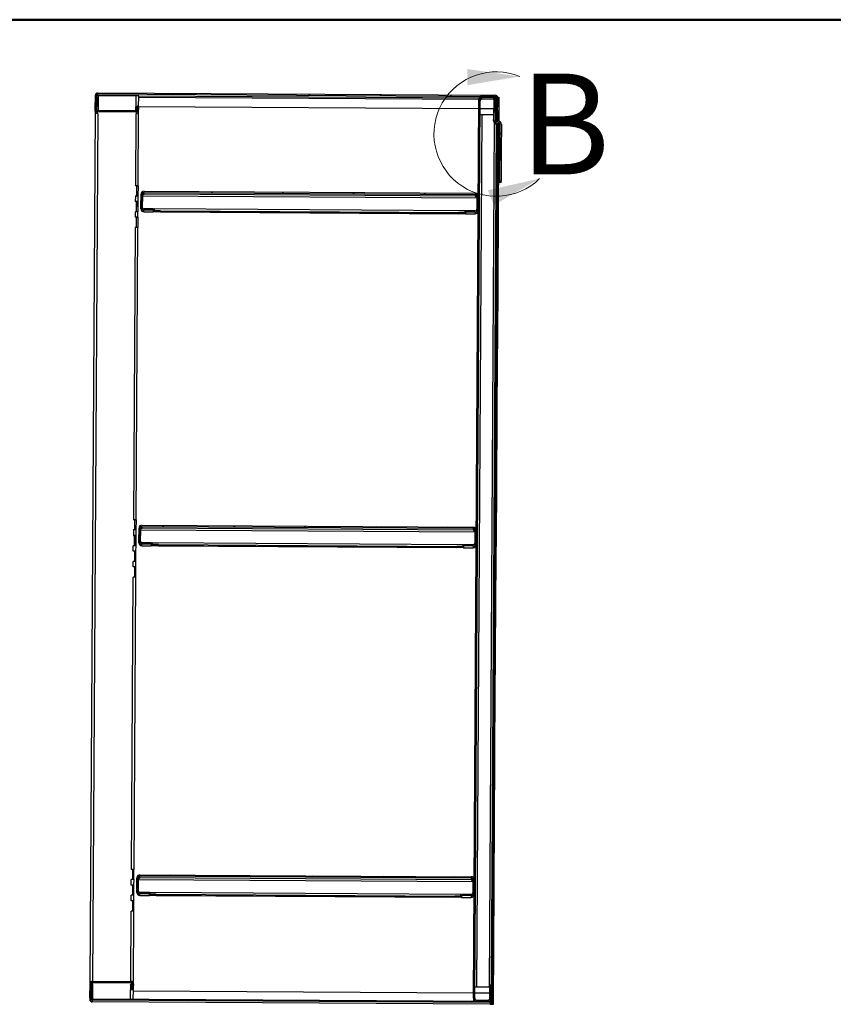
# Model space of a CAD drawing. Units: inches. Extents: x 0.5 to 10.5, y 0.5 to 8.
# Drawn here: x 6.2 to 8.2, y 5.6 to 8 of the extents above; entities that cross this region are included whole.
import ezdxf

# ---------------------------------------------------------------- set-up
doc = ezdxf.new("R2010")
doc.units = ezdxf.units.IN
doc.header["$MEASUREMENT"] = 0
doc.styles.add('SLDTEXTSTYLE0', font='TXT', dxfattribs={"width": 0.75})

msp = doc.modelspace()

# ---------------------------------------------------------------- hatches: boundary and pattern name
at = {"linetype": 'Continuous', "lineweight": 18}
h = msp.add_hatch(dxfattribs=at)
h.set_pattern_fill('ANSI31', style=0)
edge = h.paths.add_edge_path(flags=0)
edge.add_line((6.40441, 7.81574), (7.3907, 7.80987))
edge.add_ellipse((7.39068, 7.80724), major_axis=(0.00002, 0.00263), ratio=0.9999823, start_angle=270, end_angle=360, ccw=False)
edge.add_line((7.39331, 7.80723), (7.39317, 7.78423))
edge.add_line((7.39317, 7.78423), (7.39599, 7.78421))
edge.add_line((7.39599, 7.78421), (7.39612, 7.80721))
edge.add_ellipse((7.39068, 7.80724), major_axis=(0.00003, 0.00544), ratio=0.9999823, start_angle=270, end_angle=360)
edge.add_line((7.39072, 7.81268), (6.40442, 7.81855))
edge.add_ellipse((6.40439, 7.81311), major_axis=(0.00003, 0.00544), ratio=0.9999823, start_angle=0, end_angle=90)
edge.add_line((6.39895, 7.81315), (6.39874, 7.77715))
edge.add_ellipse((6.40418, 7.77711), major_axis=(0.00003, 0.00544), ratio=0.9999823, start_angle=90, end_angle=180)
edge.add_line((6.40414, 7.77168), (6.50058, 7.7711))
edge.add_ellipse((6.50061, 7.77654), major_axis=(0.00003, 0.00544), ratio=0.9999823, start_angle=180, end_angle=275)
edge.add_line((6.50603, 7.77698), (6.50532, 7.7857))
edge.add_line((6.50532, 7.7857), (6.50252, 7.78547))
edge.add_line((6.50252, 7.78547), (6.50323, 7.77675))
edge.add_ellipse((6.50061, 7.77654), major_axis=(0.00002, 0.00263), ratio=0.9999823, start_angle=180, end_angle=275, ccw=False)
edge.add_line((6.5006, 7.77391), (6.40416, 7.77449))
edge.add_ellipse((6.40418, 7.77711), major_axis=(0.00002, 0.00263), ratio=0.9999823, start_angle=90, end_angle=180, ccw=False)
edge.add_line((6.40155, 7.77713), (6.40176, 7.81313))
edge.add_ellipse((6.40439, 7.81311), major_axis=(0.00002, 0.00263), ratio=0.9999823, start_angle=0, end_angle=90, ccw=False)
h = msp.add_hatch(dxfattribs=at)
h.set_pattern_fill('ANSI31', style=0)
edge = h.paths.add_edge_path(flags=0)
edge.add_line((7.39028, 7.8025), (7.39009, 7.76956))
edge.add_line((7.39009, 7.76956), (7.39309, 7.76954))
edge.add_line((7.39309, 7.76954), (7.39328, 7.80248))
edge.add_ellipse((7.38591, 7.80252), major_axis=(0.00004, 0.00737), ratio=0.9999823, start_angle=270, end_angle=360)
edge.add_line((7.38595, 7.8099), (7.35695, 7.81007))
edge.add_ellipse((7.35691, 7.80269), major_axis=(0.00004, 0.00738), ratio=0.9999823, start_angle=360, end_angle=450)
edge.add_line((7.34953, 7.80274), (7.33626, 5.57311))
edge.add_ellipse((7.34364, 5.57307), major_axis=(0.00004, 0.00738), ratio=0.9999823, start_angle=90, end_angle=180)
edge.add_line((7.34359, 5.56569), (7.37259, 5.56552))
edge.add_ellipse((7.37264, 5.5729), major_axis=(0.00004, 0.00737), ratio=0.9999823, start_angle=180, end_angle=270)
edge.add_line((7.38001, 5.57285), (7.38021, 5.60579))
edge.add_line((7.38021, 5.60579), (7.37721, 5.60581))
edge.add_line((7.37721, 5.60581), (7.37701, 5.57287))
edge.add_ellipse((7.37264, 5.5729), major_axis=(0.00003, 0.00437), ratio=0.9999823, start_angle=180, end_angle=270, ccw=False)
edge.add_line((7.37261, 5.56852), (7.34361, 5.56869))
edge.add_ellipse((7.34364, 5.57307), major_axis=(0.00003, 0.00438), ratio=0.9999823, start_angle=90, end_angle=180, ccw=False)
edge.add_line((7.33926, 5.5731), (7.35253, 7.80272))
edge.add_ellipse((7.35691, 7.80269), major_axis=(0.00003, 0.00438), ratio=0.9999823, start_angle=0, end_angle=90, ccw=False)
edge.add_line((7.35693, 7.80707), (7.38593, 7.8069))
edge.add_ellipse((7.38591, 7.80252), major_axis=(0.00003, 0.00437), ratio=0.9999823, start_angle=270, end_angle=360, ccw=False)
h = msp.add_hatch(dxfattribs=at)
h.set_pattern_fill('ANSI31', style=0)
edge = h.paths.add_edge_path(flags=0)
edge.add_line((7.40168, 7.71774), (7.4054, 7.71772))
edge.add_line((7.4054, 7.71772), (7.40553, 7.7399))
edge.add_ellipse((7.39744, 7.73995), major_axis=(-0.00005, -0.00809), ratio=0.9999823, start_angle=90, end_angle=180)
edge.add_line((7.39749, 7.74804), (7.39433, 7.74806))
edge.add_ellipse((7.39436, 7.75244), major_axis=(0.00003, 0.00437), ratio=0.9999823, start_angle=90, end_angle=180, ccw=False)
edge.add_line((7.38998, 7.75246), (7.39031, 7.80687))
edge.add_line((7.39031, 7.80687), (7.38659, 7.80689))
edge.add_line((7.38659, 7.80689), (7.38627, 7.75249))
edge.add_ellipse((7.39436, 7.75244), major_axis=(0.00005, 0.00809), ratio=0.9999823, start_angle=90, end_angle=180)
edge.add_line((7.39431, 7.74434), (7.39747, 7.74433))
edge.add_ellipse((7.39744, 7.73995), major_axis=(-0.00003, -0.00438), ratio=0.9999823, start_angle=90, end_angle=180, ccw=False)
edge.add_line((7.40182, 7.73992), (7.40168, 7.71774))
h = msp.add_hatch(dxfattribs=at)
h.set_pattern_fill('ANSI31', style=0)
h.paths.add_polyline_path([(7.40158, 7.70017), (7.40098, 7.59958), (7.4047, 7.59956), (7.4053, 7.70015)], flags=0)
h = msp.add_hatch(dxfattribs=at)
h.set_pattern_fill('ANSI31', style=0)
edge = h.paths.add_edge_path(flags=0)
edge.add_line((6.54319, 7.52765), (6.54321, 7.53065))
edge.add_line((6.54321, 7.53065), (6.51934, 7.53079))
edge.add_ellipse((6.51936, 7.53517), major_axis=(-0.00003, -0.00438), ratio=0.9999823, start_angle=270, end_angle=360, ccw=False)
edge.add_line((6.51499, 7.5352), (6.51518, 7.56732))
edge.add_ellipse((6.51955, 7.56729), major_axis=(0.00003, 0.00438), ratio=0.9999823, start_angle=0, end_angle=90, ccw=False)
edge.add_line((6.51958, 7.57167), (7.34075, 7.56678))
edge.add_ellipse((7.34073, 7.56241), major_axis=(-0.00003, -0.00438), ratio=0.9999823, start_angle=90, end_angle=180, ccw=False)
edge.add_line((7.3451, 7.56238), (7.34491, 7.53026))
edge.add_ellipse((7.34054, 7.53028), major_axis=(0.00003, 0.00438), ratio=0.9999823, start_angle=180, end_angle=270, ccw=False)
edge.add_line((7.34051, 7.52591), (7.31663, 7.52605))
edge.add_line((7.31663, 7.52605), (7.31662, 7.52305))
edge.add_line((7.31662, 7.52305), (7.34049, 7.52291))
edge.add_ellipse((7.34054, 7.53028), major_axis=(0.00004, 0.00738), ratio=0.9999823, start_angle=180, end_angle=270)
edge.add_line((7.34791, 7.53024), (7.3481, 7.56236))
edge.add_ellipse((7.34073, 7.56241), major_axis=(-0.00004, -0.00737), ratio=0.9999823, start_angle=90, end_angle=180)
edge.add_line((7.34077, 7.56978), (6.5196, 7.57467))
edge.add_ellipse((6.51955, 7.56729), major_axis=(0.00004, 0.00738), ratio=0.9999823, start_angle=0, end_angle=90)
edge.add_line((6.51218, 7.56734), (6.51199, 7.53521))
edge.add_ellipse((6.51936, 7.53517), major_axis=(-0.00004, -0.00738), ratio=0.9999823, start_angle=270, end_angle=360)
edge.add_line((6.51932, 7.52779), (6.54319, 7.52765))
h = msp.add_hatch(dxfattribs=at)
h.set_pattern_fill('ANSI31', style=0)
edge = h.paths.add_edge_path(flags=0)
edge.add_line((6.53827, 6.69953), (6.53828, 6.70253))
edge.add_line((6.53828, 6.70253), (6.51441, 6.70267))
edge.add_ellipse((6.51443, 6.70704), major_axis=(-0.00003, -0.00438), ratio=0.9999823, start_angle=270, end_angle=360, ccw=False)
edge.add_line((6.51006, 6.70707), (6.51025, 6.7392))
edge.add_ellipse((6.51463, 6.73917), major_axis=(0.00003, 0.00438), ratio=0.9999823, start_angle=0, end_angle=90, ccw=False)
edge.add_line((6.51465, 6.74354), (7.33582, 6.73866))
edge.add_ellipse((7.3358, 6.73428), major_axis=(-0.00003, -0.00438), ratio=0.9999823, start_angle=90, end_angle=180, ccw=False)
edge.add_line((7.34017, 6.73426), (7.33998, 6.70213))
edge.add_ellipse((7.33561, 6.70216), major_axis=(0.00003, 0.00438), ratio=0.9999823, start_angle=180, end_angle=270, ccw=False)
edge.add_line((7.33558, 6.69778), (7.31171, 6.69792))
edge.add_line((7.31171, 6.69792), (7.31169, 6.69492))
edge.add_line((7.31169, 6.69492), (7.33556, 6.69478))
edge.add_ellipse((7.33561, 6.70216), major_axis=(0.00004, 0.00738), ratio=0.9999823, start_angle=180, end_angle=270)
edge.add_line((7.34298, 6.70211), (7.34317, 6.73424))
edge.add_ellipse((7.3358, 6.73428), major_axis=(-0.00004, -0.00737), ratio=0.9999823, start_angle=90, end_angle=180)
edge.add_line((7.33584, 6.74166), (6.51467, 6.74654))
edge.add_ellipse((6.51463, 6.73917), major_axis=(0.00004, 0.00738), ratio=0.9999823, start_angle=0, end_angle=90)
edge.add_line((6.50725, 6.73921), (6.50706, 6.70709))
edge.add_ellipse((6.51443, 6.70704), major_axis=(-0.00004, -0.00738), ratio=0.9999823, start_angle=270, end_angle=360)
edge.add_line((6.51439, 6.69967), (6.53827, 6.69953))
h = msp.add_hatch(dxfattribs=at)
h.set_pattern_fill('ANSI31', style=0)
edge = h.paths.add_edge_path(flags=0)
edge.add_line((6.5331, 5.8324), (6.53312, 5.8354))
edge.add_line((6.53312, 5.8354), (6.50925, 5.83554))
edge.add_ellipse((6.50927, 5.83992), major_axis=(-0.00003, -0.00438), ratio=0.9999823, start_angle=270, end_angle=360, ccw=False)
edge.add_line((6.5049, 5.83995), (6.50509, 5.87207))
edge.add_ellipse((6.50947, 5.87204), major_axis=(0.00003, 0.00438), ratio=0.9999823, start_angle=0, end_angle=90, ccw=False)
edge.add_line((6.50949, 5.87642), (7.33066, 5.87153))
edge.add_ellipse((7.33064, 5.86716), major_axis=(-0.00003, -0.00438), ratio=0.9999823, start_angle=90, end_angle=180, ccw=False)
edge.add_line((7.33501, 5.86713), (7.33482, 5.83501))
edge.add_ellipse((7.33045, 5.83503), major_axis=(0.00003, 0.00438), ratio=0.9999823, start_angle=180, end_angle=270, ccw=False)
edge.add_line((7.33042, 5.83066), (7.30655, 5.8308))
edge.add_line((7.30655, 5.8308), (7.30653, 5.8278))
edge.add_line((7.30653, 5.8278), (7.3304, 5.82766))
edge.add_ellipse((7.33045, 5.83503), major_axis=(0.00004, 0.00738), ratio=0.9999823, start_angle=180, end_angle=270)
edge.add_line((7.33782, 5.83499), (7.33801, 5.86711))
edge.add_ellipse((7.33064, 5.86716), major_axis=(-0.00004, -0.00737), ratio=0.9999823, start_angle=90, end_angle=180)
edge.add_line((7.33068, 5.87453), (6.50951, 5.87942))
edge.add_ellipse((6.50947, 5.87204), major_axis=(0.00004, 0.00738), ratio=0.9999823, start_angle=0, end_angle=90)
edge.add_line((6.50209, 5.87209), (6.5019, 5.83996))
edge.add_ellipse((6.50927, 5.83992), major_axis=(-0.00004, -0.00738), ratio=0.9999823, start_angle=270, end_angle=360)
edge.add_line((6.50923, 5.83254), (6.5331, 5.8324))
h = msp.add_hatch(dxfattribs=at)
h.set_pattern_fill('ANSI31', style=0)
edge = h.paths.add_edge_path(flags=0)
edge.add_line((7.38012, 5.5911), (7.37998, 5.5681))
edge.add_ellipse((7.37736, 5.56812), major_axis=(-0.00002, -0.00263), ratio=0.9999823, start_angle=0, end_angle=90, ccw=False)
edge.add_line((7.37734, 5.56549), (6.39105, 5.57136))
edge.add_ellipse((6.39106, 5.57399), major_axis=(-0.00002, -0.00263), ratio=0.9999823, start_angle=-90, end_angle=0, ccw=False)
edge.add_line((6.38844, 5.574), (6.38865, 5.61))
edge.add_ellipse((6.39128, 5.60999), major_axis=(-0.00002, -0.00263), ratio=0.9999823, start_angle=180, end_angle=270, ccw=False)
edge.add_line((6.39129, 5.61261), (6.48773, 5.61204))
edge.add_ellipse((6.48772, 5.60941), major_axis=(-0.00002, -0.00263), ratio=0.9999823, start_angle=85, end_angle=180, ccw=False)
edge.add_line((6.49033, 5.60917), (6.48952, 5.60046))
edge.add_line((6.48952, 5.60046), (6.49232, 5.6002))
edge.add_line((6.49232, 5.6002), (6.49313, 5.60891))
edge.add_ellipse((6.48772, 5.60941), major_axis=(-0.00003, -0.00544), ratio=0.9999823, start_angle=85, end_angle=180)
edge.add_line((6.48775, 5.61485), (6.39131, 5.61543))
edge.add_ellipse((6.39128, 5.60999), major_axis=(-0.00003, -0.00544), ratio=0.9999823, start_angle=180, end_angle=270)
edge.add_line((6.38584, 5.61002), (6.38563, 5.57402))
edge.add_ellipse((6.39106, 5.57399), major_axis=(-0.00003, -0.00544), ratio=0.9999823, start_angle=270, end_angle=360)
edge.add_line((6.39103, 5.56855), (7.37733, 5.56268))
edge.add_ellipse((7.37736, 5.56812), major_axis=(-0.00003, -0.00544), ratio=0.9999823, start_angle=360, end_angle=450)
edge.add_line((7.3828, 5.56809), (7.38293, 5.59109))
edge.add_line((7.38293, 5.59109), (7.38012, 5.5911))

# ---------------------------------------------------------------- linework, layer by layer
at = {"color": 7, "linetype": 'Continuous', "lineweight": 50}
msp.add_line((0.5, 8), (10.5, 8), dxfattribs=at)
at = {"color": 7, "linetype": 'Continuous', "lineweight": 25}
for p, q in [((6.40438, 7.8115), (6.40441, 7.81574)), ((6.40441, 7.81574), (7.3907, 7.80987)), ((6.40442, 7.81855), (7.39072, 7.81268)), ((6.39874, 7.77715), (6.39895, 7.81315)), ((6.40155, 7.77713), (6.40176, 7.81313)), ((6.40172, 7.80586), (6.40219, 7.80586)), ((6.40219, 7.80586), (6.40201, 7.77564)), ((6.40435, 7.80586), (6.40423, 7.78563)), ((6.40438, 7.8115), (6.40438, 7.8115)), ((6.40585, 7.80587), (6.40566, 7.77448)), ((6.40588, 7.81149), (6.40585, 7.80587)), ((6.49957, 7.81094), (6.40588, 7.81149)), ((6.49957, 7.81094), (6.49941, 7.78375)), ((6.50616, 7.78367), (6.50632, 7.81086)), ((6.50631, 7.80802), (7.34954, 7.80301)), ((7.35015, 7.80564), (6.50632, 7.81067)), ((7.33626, 5.57311), (7.34953, 7.80274)), ((7.33926, 5.5731), (7.35253, 7.80272)), ((7.35691, 7.80273), (7.35693, 7.80707)), ((7.38591, 7.80256), (7.35691, 7.80273)), ((7.38593, 7.8069), (7.35693, 7.80707)), ((7.38595, 7.8099), (7.35695, 7.81007)), ((7.38593, 7.8069), (7.38591, 7.80256)), ((7.38656, 7.80251), (7.38591, 7.80256)), ((7.38659, 7.80689), (7.38627, 7.75249)), ((7.38659, 7.80689), (7.39031, 7.80687)), ((7.39031, 7.80687), (7.38998, 7.75246)), ((7.39009, 7.76956), (7.39028, 7.8025)), ((7.39069, 7.80814), (7.3907, 7.80987)), ((7.39309, 7.76954), (7.39328, 7.80248)), ((7.39331, 7.80723), (7.39317, 7.78423)), ((7.39612, 7.80721), (7.39599, 7.78421)), ((7.39602, 7.80829), (7.39894, 7.80828)), ((7.39611, 7.80548), (7.39911, 7.80546)), ((7.39894, 7.80828), (7.39892, 7.80546)), ((7.39911, 7.80546), (7.39893, 7.77424)), ((6.38604, 5.61143), (6.39889, 7.77149)), ((6.39281, 5.61542), (6.40562, 7.76743)), ((6.39871, 7.77291), (6.39874, 7.77715)), ((6.40412, 7.76744), (6.40414, 7.77168)), ((6.40432, 7.76744), (6.40412, 7.76744)), ((6.50058, 7.7711), (6.40414, 7.77168)), ((6.5006, 7.77391), (6.40416, 7.77449)), ((6.40423, 7.78563), (6.40573, 7.78562)), ((6.40423, 7.78562), (6.40423, 7.78563)), ((6.49931, 7.76687), (6.49825, 7.58813)), ((6.49935, 7.77392), (6.49941, 7.78375)), ((6.50056, 7.76687), (6.50058, 7.7711)), ((6.50246, 7.77467), (6.5025, 7.78117)), ((6.50249, 7.78117), (6.50252, 7.78547)), ((6.50297, 7.77538), (6.50249, 7.78117)), ((6.50532, 7.7857), (6.50252, 7.78547)), ((6.50252, 7.78547), (6.50323, 7.77675)), ((6.5028, 7.77509), (6.50282, 7.77724)), ((6.50323, 7.77629), (6.50323, 7.77675)), ((6.505, 7.58805), (6.50609, 7.77117)), ((6.50532, 7.7857), (6.50603, 7.77698)), ((6.50549, 7.78365), (6.50584, 7.78365)), ((6.50584, 7.78365), (6.50582, 7.77963)), ((6.50584, 7.78365), (6.50614, 7.78367)), ((6.50603, 7.77227), (6.50605, 7.77651)), ((6.50617, 7.78503), (7.3494, 7.78001)), ((7.35668, 7.76522), (7.34381, 5.60167)), ((7.3524, 7.77999), (7.38643, 7.77979)), ((7.35668, 7.76522), (7.38634, 7.76504)), ((7.39287, 7.76521), (7.39006, 7.76522)), ((7.39009, 7.76956), (7.39309, 7.76954)), ((7.39212, 7.76502), (7.39212, 7.76521)), ((7.39287, 7.76522), (7.39277, 7.74836)), ((7.39587, 7.76521), (7.39287, 7.76522)), ((7.39306, 7.76522), (7.39309, 7.76954)), ((7.39593, 7.77425), (7.39311, 7.77426)), ((7.39312, 7.77586), (7.39594, 7.77584)), ((7.39593, 7.77565), (7.39312, 7.77567)), ((7.39595, 7.77844), (7.39314, 7.77846)), ((7.39599, 7.78421), (7.39317, 7.78423)), ((7.39317, 7.78412), (7.39598, 7.7841)), ((7.39587, 7.76521), (7.39577, 7.74805)), ((7.39593, 7.77426), (7.39587, 7.76521)), ((7.39593, 7.77565), (7.39594, 7.77584)), ((7.39593, 7.77426), (7.39593, 7.77565)), ((7.39893, 7.77424), (7.39593, 7.77426)), ((7.39594, 7.77584), (7.39595, 7.77844)), ((7.39595, 7.77844), (7.39598, 7.7841)), ((7.39598, 7.7841), (7.39599, 7.78421)), ((7.39893, 7.77424), (7.39877, 7.74794)), ((7.37562, 5.60148), (7.38837, 7.74395)), ((7.39273, 7.74148), (7.38002, 5.60579)), ((7.39573, 7.74131), (7.383, 5.60166)), ((7.38625, 7.74946), (7.38627, 7.75249)), ((7.39431, 7.74434), (7.39429, 7.74132)), ((7.39745, 7.7413), (7.39429, 7.74132)), ((7.39431, 7.74434), (7.39747, 7.74433)), ((7.39433, 7.74806), (7.39749, 7.74804)), ((7.39747, 7.74433), (7.39745, 7.7413)), ((7.39873, 7.7411), (7.39848, 7.69893)), ((7.40168, 7.71732), (7.40158, 7.70017)), ((7.40182, 7.73992), (7.40168, 7.71774)), ((7.4054, 7.71772), (7.40168, 7.71774)), ((7.40168, 7.71774), (7.40168, 7.71732)), ((7.4054, 7.7173), (7.40168, 7.71732)), ((7.4054, 7.7173), (7.4053, 7.70015)), ((7.40553, 7.7399), (7.4054, 7.71772)), ((7.4054, 7.71772), (7.4054, 7.7173)), ((7.39544, 7.69329), (7.39844, 7.69327)), ((7.39848, 7.69893), (7.39548, 7.69895)), ((7.39844, 7.69327), (7.39833, 7.67327)), ((7.39848, 7.69893), (7.39844, 7.69327)), ((7.40158, 7.70017), (7.40098, 7.59958)), ((7.40158, 7.70017), (7.4053, 7.70015)), ((7.4053, 7.70015), (7.4047, 7.59956)), ((7.39529, 7.6677), (7.39829, 7.66768)), ((7.39533, 7.67329), (7.39833, 7.67327)), ((7.39829, 7.66768), (7.3955, 7.19895)), ((7.39833, 7.67327), (7.39829, 7.66768)), ((7.40096, 7.59656), (7.40098, 7.59958)), ((7.40468, 7.59654), (7.40096, 7.59656)), ((7.40098, 7.59958), (7.4047, 7.59956)), ((7.40468, 7.59654), (7.4047, 7.59956)), ((6.49806, 7.58813), (6.49825, 7.58813)), ((6.49806, 7.58813), (6.49806, 7.58813)), ((6.5015, 7.58811), (6.49806, 7.58813)), ((6.50135, 7.56274), (6.5015, 7.58811)), ((6.50155, 7.56273), (6.5017, 7.58805)), ((6.5017, 7.58805), (6.50198, 7.58807)), ((6.5017, 7.58805), (6.50469, 7.58803)), ((6.50198, 7.58807), (6.50198, 7.58807)), ((6.50469, 7.58803), (6.50454, 7.56269)), ((6.50497, 7.58805), (6.50469, 7.58803)), ((6.51955, 7.56725), (6.51958, 7.57167)), ((6.51958, 7.57167), (7.34075, 7.56678)), ((6.5196, 7.57467), (7.34077, 7.56978)), ((6.49783, 7.54907), (6.49802, 7.54907)), ((6.49783, 7.54906), (6.49783, 7.54907)), ((6.50127, 7.54904), (6.49783, 7.54906)), ((6.50135, 7.56274), (6.49791, 7.56276)), ((6.49791, 7.56276), (6.49791, 7.56276)), ((6.4981, 7.56276), (6.49791, 7.56276)), ((6.4981, 7.56276), (6.49802, 7.54907)), ((6.50112, 7.52368), (6.50127, 7.54904)), ((6.50132, 7.52367), (6.50147, 7.54899)), ((6.50135, 7.56273), (6.50135, 7.56274)), ((6.50147, 7.54899), (6.50175, 7.54901)), ((6.50147, 7.54899), (6.50446, 7.54897)), ((6.50175, 7.54901), (6.50175, 7.54901)), ((6.50446, 7.54897), (6.50431, 7.52363)), ((6.50474, 7.54899), (6.50446, 7.54897)), ((6.50477, 7.54899), (6.50485, 7.56268)), ((6.51199, 7.53521), (6.51218, 7.56734)), ((6.51499, 7.5352), (6.51518, 7.56732)), ((6.51546, 7.56288), (6.51529, 7.53357)), ((6.51546, 7.56288), (7.34476, 7.55794)), ((7.34073, 7.56237), (6.51955, 7.56725)), ((7.34075, 7.56678), (7.34073, 7.56237)), ((7.34476, 7.55794), (7.34459, 7.52863)), ((7.3451, 7.56238), (7.34491, 7.53026)), ((7.3481, 7.56236), (7.34791, 7.53024)), ((6.50112, 7.52368), (6.49768, 7.5237)), ((6.49768, 7.5237), (6.49768, 7.5237)), ((6.49787, 7.5237), (6.49768, 7.5237)), ((6.49787, 7.5237), (6.49778, 7.51001)), ((6.50112, 7.52367), (6.50112, 7.52368)), ((6.50453, 7.50993), (6.50461, 7.52362)), ((6.51196, 7.53075), (6.51199, 7.53521)), ((6.51929, 7.52334), (6.51932, 7.52779)), ((6.51929, 7.52334), (6.52754, 7.52329)), ((6.54319, 7.52765), (6.51932, 7.52779)), ((6.54321, 7.53065), (6.51934, 7.53079)), ((6.54317, 7.52329), (6.54319, 7.52765)), ((6.54321, 7.53065), (6.54319, 7.52765)), ((6.54444, 7.52652), (6.54319, 7.52652)), ((6.54444, 7.5265), (6.54319, 7.52651)), ((6.54442, 7.52328), (6.54444, 7.52628)), ((6.54442, 7.52323), (6.54442, 7.52328)), ((7.31534, 7.51864), (6.54442, 7.52323)), ((6.54446, 7.53058), (6.54444, 7.52628)), ((7.31538, 7.52599), (6.54446, 7.53058)), ((6.56006, 7.52628), (6.56004, 7.52328)), ((6.56004, 7.52328), (7.29972, 7.51888)), ((6.56006, 7.52628), (7.29973, 7.52188)), ((7.29972, 7.51888), (7.29973, 7.52188)), ((7.31536, 7.52169), (7.31534, 7.51869)), ((7.31536, 7.52169), (7.31538, 7.52599)), ((7.31661, 7.52192), (7.31536, 7.52193)), ((7.31661, 7.5219), (7.31536, 7.52191)), ((7.31662, 7.52305), (7.31659, 7.51868)), ((7.31662, 7.52305), (7.31663, 7.52605)), ((7.34049, 7.52291), (7.31662, 7.52305)), ((7.34051, 7.52591), (7.31663, 7.52605)), ((7.34049, 7.52291), (7.34047, 7.51845)), ((6.4976, 7.51001), (6.49778, 7.51001)), ((6.4976, 7.51), (6.4976, 7.51001)), ((6.50103, 7.50998), (6.4976, 7.51)), ((6.50088, 7.48462), (6.50103, 7.50998)), ((6.50108, 7.48461), (6.50124, 7.50993)), ((6.50124, 7.50993), (6.50152, 7.50994)), ((6.50124, 7.50993), (6.50422, 7.50991)), ((6.50152, 7.50995), (6.50152, 7.50994)), ((6.50422, 7.50991), (6.50407, 7.48457)), ((6.50451, 7.50993), (6.50422, 7.50991)), ((7.31534, 7.51869), (7.31534, 7.51864)), ((7.33222, 7.5185), (7.34047, 7.51845)), ((6.49763, 7.48463), (6.49332, 6.76004)), ((6.50088, 7.48462), (6.49745, 7.48464)), ((6.49745, 7.48464), (6.49745, 7.48464)), ((6.49763, 7.48463), (6.49745, 7.48464)), ((6.50007, 6.75996), (6.50438, 7.48455)), ((6.50088, 7.48461), (6.50088, 7.48462)), ((7.39247, 7.19331), (7.39547, 7.19329)), ((7.3955, 7.19895), (7.3925, 7.19897)), ((7.39547, 7.19329), (7.39535, 7.17329)), ((7.3955, 7.19895), (7.39547, 7.19329)), ((7.39232, 7.16772), (7.39532, 7.1677)), ((7.39235, 7.17331), (7.39535, 7.17329)), ((7.39532, 7.1677), (7.39253, 6.69897)), ((7.39535, 7.17329), (7.39532, 7.1677)), ((6.49313, 6.76004), (6.49332, 6.76004)), ((6.49313, 6.76003), (6.49313, 6.76004)), ((6.49657, 6.76001), (6.49313, 6.76003)), ((6.49642, 6.73465), (6.49657, 6.76001)), ((6.49662, 6.73464), (6.49677, 6.75995)), ((6.49677, 6.75995), (6.49706, 6.75997)), ((6.49677, 6.75995), (6.49976, 6.75993)), ((6.49706, 6.75998), (6.49706, 6.75997)), ((6.49976, 6.75993), (6.49961, 6.73459)), ((6.49976, 6.75993), (6.50004, 6.75995)), ((6.51463, 6.73916), (6.51465, 6.74354)), ((6.51465, 6.74354), (7.33582, 6.73866)), ((6.51467, 6.74654), (7.33584, 6.74166)), ((6.4929, 6.72098), (6.49309, 6.72097)), ((6.4929, 6.72097), (6.4929, 6.72098)), ((6.49634, 6.72095), (6.4929, 6.72097)), ((6.49642, 6.73465), (6.49298, 6.73467)), ((6.49298, 6.73466), (6.49298, 6.73467)), ((6.49317, 6.73466), (6.49298, 6.73466)), ((6.49317, 6.73466), (6.49309, 6.72097)), ((6.49619, 6.69559), (6.49634, 6.72095)), ((6.49639, 6.69557), (6.49654, 6.72089)), ((6.49642, 6.73464), (6.49642, 6.73465)), ((6.49654, 6.72089), (6.49682, 6.72091)), ((6.49654, 6.72089), (6.49953, 6.72087)), ((6.49682, 6.72091), (6.49682, 6.72091)), ((6.49953, 6.72087), (6.49938, 6.69553)), ((6.49981, 6.72089), (6.49953, 6.72087)), ((6.49984, 6.72089), (6.49992, 6.73458)), ((6.50706, 6.70709), (6.50725, 6.73921)), ((6.51006, 6.70707), (6.51025, 6.7392)), ((6.51054, 6.73478), (6.51036, 6.70544)), ((6.51054, 6.73478), (7.33983, 6.72984)), ((7.3358, 6.73427), (6.51463, 6.73916)), ((7.33582, 6.73866), (7.3358, 6.73427)), ((7.33983, 6.72984), (7.33966, 6.70051)), ((7.34017, 6.73426), (7.33998, 6.70213)), ((7.34317, 6.73424), (7.34298, 6.70211)), ((6.49619, 6.69559), (6.49275, 6.69561)), ((6.49275, 6.6956), (6.49275, 6.69561)), ((6.49294, 6.6956), (6.49275, 6.6956)), ((6.49286, 6.68198), (6.49294, 6.6956)), ((6.49619, 6.69558), (6.49619, 6.69559)), ((6.49961, 6.6819), (6.49969, 6.69552)), ((6.50703, 6.70266), (6.50706, 6.70709)), ((6.51436, 6.69524), (6.51439, 6.69967)), ((6.51436, 6.69524), (6.52261, 6.69519)), ((6.53827, 6.69953), (6.51439, 6.69967)), ((6.53828, 6.70253), (6.51441, 6.70267)), ((6.53824, 6.69519), (6.53827, 6.69953)), ((6.53951, 6.69842), (6.53826, 6.69843)), ((6.53951, 6.6984), (6.53826, 6.69841)), ((6.53828, 6.70253), (6.53827, 6.69953)), ((6.53949, 6.69518), (6.53951, 6.69818)), ((6.53949, 6.69513), (6.53949, 6.69518)), ((7.31041, 6.69055), (6.53949, 6.69513)), ((6.53953, 6.70248), (6.53951, 6.69818)), ((7.31046, 6.69789), (6.53953, 6.70248)), ((6.55513, 6.69818), (6.55511, 6.69518)), ((6.55511, 6.69518), (7.29479, 6.69078)), ((6.55513, 6.69818), (7.29481, 6.69378)), ((7.29479, 6.69078), (7.29481, 6.69378)), ((7.31043, 6.6936), (7.31041, 6.6906)), ((7.31041, 6.6906), (7.31041, 6.69055)), ((7.31043, 6.6936), (7.31046, 6.69789)), ((7.31168, 6.69383), (7.31043, 6.69383)), ((7.31168, 6.69381), (7.31043, 6.69381)), ((7.31169, 6.69492), (7.31166, 6.69059)), ((7.31169, 6.69492), (7.31171, 6.69792)), ((7.33556, 6.69478), (7.31169, 6.69492)), ((7.33558, 6.69778), (7.31171, 6.69792)), ((7.33556, 6.69478), (7.33554, 6.69035)), ((7.38949, 6.69333), (7.39249, 6.69331)), ((7.39253, 6.69897), (7.38953, 6.69898)), ((7.39237, 6.67331), (7.39249, 6.69331)), ((7.39253, 6.69897), (7.39249, 6.69331)), ((6.49286, 6.68198), (6.49267, 6.68198)), ((6.49267, 6.68198), (6.49267, 6.68197)), ((6.49611, 6.68195), (6.49267, 6.68197)), ((6.49611, 6.68195), (6.49595, 6.65659)), ((6.49631, 6.68189), (6.49616, 6.65658)), ((6.49659, 6.68191), (6.49631, 6.68189)), ((6.49631, 6.68189), (6.4993, 6.68187)), ((6.49659, 6.68191), (6.49659, 6.68192)), ((6.49915, 6.65654), (6.4993, 6.68187)), ((6.4993, 6.68187), (6.49958, 6.68189)), ((7.32729, 6.6904), (7.33554, 6.69035)), ((7.39234, 6.66772), (7.38934, 6.66774)), ((7.38937, 6.67333), (7.39237, 6.67331)), ((7.38955, 6.19898), (7.39234, 6.66772)), ((7.39234, 6.66772), (7.39237, 6.67331)), ((6.49262, 6.64291), (6.49244, 6.64292)), ((6.49244, 6.64292), (6.49244, 6.64291)), ((6.49587, 6.64289), (6.49244, 6.64291)), ((6.49595, 6.65659), (6.49252, 6.65661)), ((6.49252, 6.65661), (6.49252, 6.6566)), ((6.49252, 6.6566), (6.4927, 6.6566)), ((6.49262, 6.64291), (6.4927, 6.6566)), ((6.49587, 6.64289), (6.49572, 6.61753)), ((6.49608, 6.64283), (6.49592, 6.61751)), ((6.49595, 6.65659), (6.49595, 6.65658)), ((6.49636, 6.64285), (6.49608, 6.64283)), ((6.49608, 6.64283), (6.49906, 6.64281)), ((6.49636, 6.64285), (6.49636, 6.64285)), ((6.49891, 6.61747), (6.49906, 6.64281)), ((6.49906, 6.64281), (6.49935, 6.64283)), ((6.49937, 6.64283), (6.49945, 6.65652)), ((6.48816, 5.89294), (6.49247, 6.61754)), ((6.49572, 6.61753), (6.49229, 6.61755)), ((6.49229, 6.61755), (6.49229, 6.61754)), ((6.49229, 6.61754), (6.49247, 6.61754)), ((6.49491, 5.89286), (6.49922, 6.61746)), ((6.49572, 6.61753), (6.49572, 6.61752)), ((7.38652, 6.19334), (7.38952, 6.19333)), ((7.38655, 6.199), (7.38955, 6.19898)), ((7.3894, 6.17333), (7.38952, 6.19333)), ((7.38952, 6.19333), (7.38955, 6.19898)), ((7.38937, 6.16774), (7.38637, 6.16775)), ((7.3864, 6.17334), (7.3894, 6.17333)), ((7.38658, 5.699), (7.38937, 6.16774)), ((7.38937, 6.16774), (7.3894, 6.17333)), ((6.48816, 5.89294), (6.48797, 5.89294)), ((6.48797, 5.89294), (6.48797, 5.89294)), ((6.49141, 5.89292), (6.48797, 5.89294)), ((6.49141, 5.89292), (6.49126, 5.86755)), ((6.49161, 5.89286), (6.49146, 5.86754)), ((6.4919, 5.89288), (6.49161, 5.89286)), ((6.49161, 5.89286), (6.4946, 5.89284)), ((6.4919, 5.89288), (6.4919, 5.89288)), ((6.49445, 5.8675), (6.4946, 5.89284)), ((6.4946, 5.89284), (6.49488, 5.89286)), ((6.49126, 5.86755), (6.48782, 5.86757)), ((6.48782, 5.86757), (6.48782, 5.86757)), ((6.48782, 5.86757), (6.48801, 5.86757)), ((6.48793, 5.85388), (6.48801, 5.86757)), ((6.49126, 5.86755), (6.49126, 5.86754)), ((6.49468, 5.8538), (6.49476, 5.86749)), ((6.5019, 5.83996), (6.50209, 5.87209)), ((6.5049, 5.83995), (6.50509, 5.87207)), ((6.50538, 5.86769), (6.5052, 5.83832)), ((6.50538, 5.86769), (7.33467, 5.86275)), ((6.50947, 5.87206), (6.50949, 5.87642)), ((7.33064, 5.86718), (6.50947, 5.87206)), ((6.50949, 5.87642), (7.33066, 5.87153)), ((6.50951, 5.87942), (7.33068, 5.87453)), ((7.33066, 5.87153), (7.33064, 5.86718)), ((7.33467, 5.86275), (7.3345, 5.83338)), ((7.33501, 5.86713), (7.33482, 5.83501)), ((7.33801, 5.86711), (7.33782, 5.83499)), ((6.48793, 5.85388), (6.48774, 5.85388)), ((6.48774, 5.85388), (6.48774, 5.85387)), ((6.49118, 5.85385), (6.48774, 5.85387)), ((6.49118, 5.85385), (6.49103, 5.82849)), ((6.49138, 5.8538), (6.49123, 5.82848)), ((6.49166, 5.85382), (6.49138, 5.8538)), ((6.49138, 5.8538), (6.49437, 5.85378)), ((6.49166, 5.85382), (6.49166, 5.85382)), ((6.49422, 5.82844), (6.49437, 5.85378)), ((6.49437, 5.85378), (6.49465, 5.8538)), ((6.50187, 5.83556), (6.5019, 5.83996)), ((6.4877, 5.81482), (6.48751, 5.81482)), ((6.48751, 5.81482), (6.48751, 5.81481)), ((6.49095, 5.81479), (6.48751, 5.81481)), ((6.49103, 5.82849), (6.48759, 5.82851)), ((6.48759, 5.82851), (6.48759, 5.82851)), ((6.48759, 5.82851), (6.48778, 5.82851)), ((6.4877, 5.81482), (6.48778, 5.82851)), ((6.49095, 5.81479), (6.49079, 5.78943)), ((6.49115, 5.81474), (6.491, 5.78942)), ((6.49103, 5.82849), (6.49103, 5.82848)), ((6.49143, 5.81475), (6.49115, 5.81474)), ((6.49115, 5.81474), (6.49414, 5.81472)), ((6.49143, 5.81475), (6.49143, 5.81476)), ((6.49399, 5.78938), (6.49414, 5.81472)), ((6.49414, 5.81472), (6.49442, 5.81474)), ((6.49445, 5.81474), (6.49453, 5.82843)), ((6.5092, 5.82815), (6.50923, 5.83254)), ((6.5092, 5.82815), (6.51745, 5.8281)), ((6.5331, 5.8324), (6.50923, 5.83254)), ((6.53312, 5.8354), (6.50925, 5.83554)), ((6.53308, 5.8281), (6.5331, 5.8324)), ((6.53312, 5.8354), (6.5331, 5.8324)), ((6.53435, 5.83133), (6.5331, 5.83133)), ((6.53435, 5.83131), (6.5331, 5.83132)), ((6.53433, 5.82809), (6.53435, 5.83109)), ((6.53433, 5.82804), (6.53433, 5.82809)), ((7.30525, 5.82345), (6.53433, 5.82804)), ((6.53437, 5.83539), (6.53435, 5.83109)), ((7.3053, 5.8308), (6.53437, 5.83539)), ((6.54997, 5.83109), (6.54995, 5.82809)), ((6.54995, 5.82809), (7.28963, 5.82369)), ((6.54997, 5.83109), (7.28965, 5.82669)), ((7.28963, 5.82369), (7.28965, 5.82669)), ((7.30527, 5.8265), (7.30525, 5.8235)), ((7.30525, 5.8235), (7.30525, 5.82345)), ((7.30527, 5.8265), (7.3053, 5.8308)), ((7.30652, 5.82673), (7.30527, 5.82674)), ((7.30652, 5.82671), (7.30527, 5.82672)), ((7.30653, 5.8278), (7.3065, 5.82349)), ((7.30653, 5.8278), (7.30655, 5.8308)), ((7.3304, 5.82766), (7.30653, 5.8278)), ((7.33042, 5.83066), (7.30655, 5.8308)), ((7.32213, 5.82331), (7.33038, 5.82326)), ((7.3304, 5.82766), (7.33038, 5.82326)), ((6.48651, 5.61486), (6.48754, 5.78944)), ((6.49079, 5.78943), (6.48736, 5.78945)), ((6.48736, 5.78945), (6.48736, 5.78945)), ((6.48736, 5.78945), (6.48754, 5.78944)), ((6.49079, 5.78943), (6.49079, 5.78942)), ((6.4932, 5.60625), (6.49429, 5.78936)), ((7.38354, 5.69336), (7.38654, 5.69334)), ((7.38358, 5.69902), (7.38658, 5.699)), ((7.38642, 5.67334), (7.38654, 5.69334)), ((7.38654, 5.69334), (7.38658, 5.699)), ((7.38639, 5.66775), (7.38339, 5.66777)), ((7.38342, 5.67336), (7.38642, 5.67334)), ((7.38594, 5.59244), (7.38639, 5.66775)), ((7.38639, 5.66775), (7.38642, 5.67334)), ((6.38563, 5.57402), (6.38584, 5.61002)), ((6.38844, 5.574), (6.38865, 5.61)), ((6.38909, 5.60531), (6.38863, 5.60531)), ((6.3889, 5.57284), (6.38909, 5.60531)), ((6.39106, 5.57283), (6.39118, 5.59258)), ((6.39118, 5.59258), (6.39268, 5.59258)), ((6.39129, 5.61261), (6.39127, 5.60845)), ((6.39148, 5.60845), (6.39127, 5.60845)), ((6.39129, 5.61261), (6.48773, 5.61204)), ((6.39131, 5.61543), (6.48775, 5.61485)), ((6.39256, 5.57282), (6.39275, 5.60532)), ((6.39275, 5.60532), (6.39277, 5.60845)), ((6.48624, 5.5708), (6.48638, 5.59383)), ((6.48645, 5.60633), (6.48638, 5.59383)), ((6.48645, 5.60633), (6.48646, 5.60789)), ((6.48773, 5.61204), (6.48771, 5.60788)), ((6.48948, 5.5938), (6.48949, 5.59624)), ((6.48952, 5.60046), (6.48949, 5.59624)), ((6.48949, 5.59624), (6.49229, 5.59598)), ((6.49033, 5.60917), (6.48952, 5.60046)), ((6.48952, 5.60047), (6.48955, 5.60628)), ((6.48952, 5.60046), (6.49232, 5.6002)), ((6.48984, 5.59621), (6.48982, 5.5938)), ((6.4899, 5.60624), (6.48988, 5.60439)), ((6.49006, 5.60625), (6.4899, 5.60624)), ((6.4899, 5.60624), (6.49006, 5.60624)), ((6.49229, 5.59598), (6.49311, 5.60469)), ((6.49232, 5.6002), (6.49229, 5.59598)), ((6.49313, 5.60891), (6.49232, 5.6002)), ((6.49281, 5.59376), (6.49286, 5.60204)), ((6.49299, 5.57076), (6.49313, 5.59375)), ((6.49313, 5.60891), (6.49311, 5.60475)), ((6.49311, 5.60475), (6.49313, 5.60522)), ((6.49311, 5.60469), (6.49311, 5.60475)), ((6.49312, 5.59198), (7.33635, 5.58696)), ((6.49313, 5.60522), (6.49316, 5.60938)), ((6.49318, 5.60624), (6.49314, 5.60624)), ((7.34381, 5.60167), (7.34381, 5.60165)), ((7.34381, 5.60167), (7.37562, 5.60148)), ((7.34381, 5.60165), (7.37562, 5.60146)), ((7.37562, 5.60148), (7.37562, 5.60146)), ((7.37701, 5.57287), (7.37721, 5.60581)), ((7.38021, 5.60579), (7.37721, 5.60581)), ((7.38001, 5.57285), (7.38021, 5.60579)), ((7.38297, 5.59664), (7.38015, 5.59666)), ((7.383, 5.60166), (7.38018, 5.60167)), ((7.38018, 5.60148), (7.383, 5.60146)), ((7.38297, 5.59664), (7.38293, 5.59109)), ((7.38594, 5.59244), (7.38294, 5.59246)), ((7.38594, 5.59242), (7.38294, 5.59243)), ((7.38297, 5.59664), (7.383, 5.60159)), ((7.383, 5.60159), (7.383, 5.60166)), ((7.38576, 5.56117), (7.38594, 5.59242)), ((7.38594, 5.59242), (7.38594, 5.59244)), ((6.38563, 5.57402), (6.3856, 5.56986)), ((6.38577, 5.5672), (6.38578, 5.56845)), ((6.39103, 5.56855), (6.39101, 5.56439)), ((7.37733, 5.56268), (6.39103, 5.56855)), ((7.37734, 5.56549), (6.39105, 5.57136)), ((6.39255, 5.57135), (6.39256, 5.57282)), ((7.33626, 5.57311), (7.33624, 5.56886)), ((7.33935, 5.58694), (7.3771, 5.58672)), ((7.34361, 5.56869), (7.37261, 5.56852)), ((7.37999, 5.5686), (7.37988, 5.56738)), ((7.38012, 5.5911), (7.37998, 5.5681)), ((7.38012, 5.5911), (7.38293, 5.59109)), ((7.3828, 5.56809), (7.38277, 5.56382)), ((7.38293, 5.59109), (7.3828, 5.56809)), ((6.38577, 5.5672), (6.38577, 5.567)), ((6.38628, 5.56719), (6.38577, 5.5672)), ((6.38577, 5.567), (6.3864, 5.567)), ((6.38851, 5.56502), (6.38851, 5.56439)), ((6.38851, 5.56439), (6.38851, 5.56418)), ((6.38851, 5.56439), (6.39101, 5.56438)), ((6.38851, 5.56418), (6.39101, 5.56416)), ((6.39101, 5.56438), (6.39101, 5.56439)), ((7.37718, 5.5583), (6.39101, 5.56416)), ((7.34359, 5.56569), (7.37259, 5.56552)), ((7.37811, 5.55829), (7.37718, 5.5583)), ((7.37733, 5.56268), (7.3773, 5.55842)), ((7.3773, 5.55841), (7.3773, 5.55842)), ((7.3773, 5.55841), (7.38555, 5.55836)), ((7.37811, 5.55824), (7.37811, 5.55829)), ((7.37993, 5.55823), (7.37811, 5.55824)), ((7.38557, 5.56117), (7.38207, 5.56119)), ((7.38277, 5.56382), (7.38276, 5.56119)), ((7.38276, 5.56119), (7.38576, 5.56117)), ((7.38276, 5.56119), (7.38276, 5.56119)), ((7.38555, 5.55836), (7.38557, 5.56117)), ((7.38555, 5.55836), (7.38555, 5.55823)), ((7.38557, 5.56105), (7.38575, 5.56105)), ((7.38575, 5.56105), (7.38576, 5.56117))]:
    msp.add_line(p, q, dxfattribs=at)
at = {"color": 7, "linetype": 'Continuous', "lineweight": 25, "flags": 128}
for points in [[(6.40588, 7.81149), (6.40456, 7.8115), (6.40438, 7.8115)], [(7.39328, 7.80289), (7.39324, 7.8034), (7.39322, 7.80349)], [(6.50591, 7.77118), (6.50604, 7.77117), (6.50609, 7.77117)], [(6.49314, 5.60625), (6.49316, 5.60625), (6.49318, 5.60624)], [(7.37562, 5.60148), (7.37647, 5.60147), (7.37718, 5.60147)], [(7.37562, 5.60146), (7.37706, 5.60145), (7.37718, 5.60145)], [(6.38628, 5.56721), (6.3859, 5.5672), (6.38577, 5.5672)], [(7.38557, 5.56104), (7.38563, 5.56104), (7.38575, 5.56105)]]:
    msp.add_lwpolyline(points, dxfattribs=at)
at = {"color": 7, "linetype": 'Continuous', "lineweight": 18}
msp.add_arc((7.39258, 7.71636), 0.15426, 67.79574, 314.29969, dxfattribs=at)
at = {"color": 7, "linetype": 'Continuous', "lineweight": 25}
for centre, radius, start, end in [((6.40019, 6.88883), 0.91706, 89.64648, 89.9042), ((6.40436, 7.80888), 0.00262, 89.65852, 179.65852), ((6.40373, 7.56294), 0.24292, 89.50087, 90.36437), ((6.49977, 7.54384), 0.2671, 88.59406, 90.04208), ((7.35688, 7.79836), 0.00437, 89.65852, 179.65852), ((6.40415, 7.77288), 0.00544, 179.65954, 269.65954), ((6.49354, 6.78074), 1.00303, 89.48771, 89.66465), ((6.49733, 7.38488), 0.39886, 89.25631, 89.70137), ((6.50059, 7.7723), 0.00544, 269.65849, 359.65855), ((6.50562, 7.77854), 0.00515, 84.1904, 91.42124), ((7.35668, 7.94903), 0.18382, 268.63619, 269.99995), ((7.3912, 7.86352), 0.09851, 269.33645, 270.97241), ((7.39434, 7.74941), 0.00809, 179.65954, 269.65954), ((7.39742, 7.73693), 0.00437, 359.65954, 89.65954), ((6.49878, 7.36075), 0.22738, 88.43969, 90.13418), ((6.50162, 7.58437), 0.00372, 84.37145, 91.86198), ((6.49855, 7.32169), 0.22738, 88.43969, 90.13418), ((6.49829, 7.29566), 0.2671, 88.59406, 90.04208), ((6.50139, 7.5453), 0.00372, 84.37145, 91.86198), ((6.49806, 7.2566), 0.2671, 88.59406, 90.04208), ((6.51934, 7.53071), 0.00737, 179.65954, 269.65954), ((6.53535, 8.17972), 0.65648, 269.31812, 270.68187), ((6.55223, 6.86684), 0.65648, 89.31812, 90.68187), ((6.55225, 6.86984), 0.65648, 89.31812, 90.68187), ((7.29973, 6.86539), 0.65648, 88.63619, 89.99995), ((7.34051, 7.52582), 0.00737, 269.65852, 359.65852), ((6.49832, 7.28263), 0.22738, 88.43969, 90.13418), ((6.50115, 7.50624), 0.00372, 84.37145, 91.86198), ((7.29972, 6.86239), 0.65648, 88.63619, 89.99995), ((7.33222, 8.17498), 0.65648, 268.63619, 269.99995), ((6.49783, 7.21754), 0.2671, 88.59406, 90.04208), ((6.49385, 6.53265), 0.22738, 88.43969, 90.13418), ((6.49669, 6.75627), 0.00372, 84.37145, 91.86198), ((6.49362, 6.49359), 0.22738, 88.43969, 90.13418), ((6.49337, 6.46756), 0.2671, 88.59406, 90.04208), ((6.49646, 6.71721), 0.00372, 84.37145, 91.86198), ((6.49313, 6.4285), 0.2671, 88.59406, 90.04208), ((6.51441, 6.70261), 0.00737, 179.65954, 269.65954), ((6.53043, 7.35163), 0.65648, 269.31812, 270.68187), ((6.5473, 6.03875), 0.65648, 89.31812, 90.68187), ((6.54732, 6.04175), 0.65648, 89.31812, 90.68187), ((7.29479, 6.0343), 0.65648, 88.63619, 89.99995), ((7.29481, 6.0373), 0.65648, 88.63619, 89.99995), ((7.32729, 7.34689), 0.65648, 268.63619, 269.99995), ((7.33558, 6.69773), 0.00737, 269.65852, 359.65852), ((6.49339, 6.45459), 0.22738, 88.43969, 90.13418), ((6.49623, 6.67821), 0.00372, 84.37145, 91.86198), ((6.49316, 6.41553), 0.22738, 88.43969, 90.13418), ((6.4929, 6.3895), 0.2671, 88.59406, 90.04208), ((6.49599, 6.63915), 0.00372, 84.37145, 91.86198), ((6.49267, 6.35044), 0.2671, 88.59406, 90.04208), ((6.48869, 5.66556), 0.22738, 88.43969, 90.13418), ((6.49153, 5.88918), 0.00372, 84.37145, 91.86198), ((6.48821, 5.60047), 0.2671, 88.59406, 90.04208), ((6.48846, 5.6265), 0.22738, 88.43969, 90.13418), ((6.4913, 5.85011), 0.00372, 84.37145, 91.86198), ((6.48823, 5.58744), 0.22738, 88.43969, 90.13418), ((6.48797, 5.56141), 0.2671, 88.59406, 90.04208), ((6.49107, 5.81105), 0.00372, 84.37145, 91.86198), ((6.50925, 5.83552), 0.00737, 179.65954, 269.65954), ((6.52527, 6.48453), 0.65648, 269.31812, 270.68187), ((6.54214, 5.17165), 0.65648, 89.31812, 90.68187), ((6.54216, 5.17465), 0.65648, 89.31812, 90.68187), ((7.28963, 5.1672), 0.65648, 88.63619, 89.99995), ((7.28965, 5.1702), 0.65648, 88.63619, 89.99995), ((7.32213, 6.47979), 0.65648, 268.63619, 269.99995), ((7.33042, 5.83063), 0.00737, 269.65852, 359.65852), ((6.48774, 5.52235), 0.2671, 88.59406, 90.04208), ((6.39125, 5.60583), 0.00262, 89.65852, 179.65852), ((6.38709, 4.68828), 0.91706, 89.64648, 89.9042), ((6.39063, 5.36239), 0.24292, 89.50087, 90.36437), ((6.48658, 5.32673), 0.2671, 88.59406, 90.04208), ((6.48081, 4.63634), 0.97001, 89.45124, 89.6667), ((6.48593, 5.38295), 0.22336, 88.93922, 89.86426), ((6.48769, 5.60526), 0.00263, 25.12559, 89.6593), ((7.34381, 5.78548), 0.18382, 268.63619, 269.99995), ((7.34953, 6.6015), 0.99987, 269.42162, 269.67232), ((7.38107, 5.68358), 0.08214, 269.38039, 271.34253), ((6.39104, 5.56983), 0.00544, 179.65954, 269.65954), ((6.3868, 4.63566), 0.93718, 89.64813, 89.88368), ((7.34361, 5.56881), 0.00737, 179.65905, 204.68049), ((6.38653, 5.58047), 0.01349, 266.77348, 269.48319), ((7.37733, 5.56386), 0.00544, 269.65852, 359.65852), ((7.38274, 5.79455), 0.23633, 269.31812, 270.68187)]:
    msp.add_arc(centre, radius, start, end, dxfattribs=at)
for centre, major_axis, start_param, end_param in [((6.40439, 7.81311), (0.00003, 0.00544), 0, 1.5707963), ((6.40439, 7.81311), (0.00002, 0.00263), 0, 1.5707963), ((7.35691, 7.80269), (0.00004, 0.00737), 0, 1.5707963), ((7.35691, 7.80269), (0.00003, 0.00438), 0, 1.5707963), ((7.38591, 7.80252), (0.00003, 0.00437), 4.712389, 6.2831853), ((7.38591, 7.80252), (0.00004, 0.00737), 4.712389, 6.2831853), ((7.39068, 7.80724), (0.00002, 0.00263), 4.712389, 6.2831853), ((7.39068, 7.80724), (0.00003, 0.00544), 4.712389, 6.2831853), ((6.40418, 7.77711), (0.00003, 0.00544), 1.5707963, 3.1415927), ((6.40418, 7.77711), (0.00002, 0.00263), 1.5707963, 3.1415927), ((6.50061, 7.77654), (0.00003, 0.00544), 3.1415927, 4.7996554), ((6.50061, 7.77654), (0.00002, 0.00262), 3.1415927, 4.7996554), ((7.39436, 7.75244), (0.00005, 0.00809), 1.5707963, 3.1415927), ((7.39436, 7.75244), (0.00003, 0.00437), 1.5707963, 3.1415927), ((7.39744, 7.73995), (-0.00003, -0.00438), 1.5707963, 3.1415927), ((7.39744, 7.73995), (-0.00005, -0.00809), 1.5707963, 3.1415927), ((6.51955, 7.56729), (0.00004, 0.00737), 0, 1.5707963), ((6.51955, 7.56729), (0.00003, 0.00437), 0, 1.5707963), ((7.34073, 7.56241), (-0.00004, -0.00738), 1.5707963, 3.1415927), ((7.34073, 7.56241), (-0.00003, -0.00438), 1.5707963, 3.1415927), ((6.51936, 7.53517), (-0.00004, -0.00738), 4.712389, 6.2831853), ((6.51936, 7.53517), (-0.00003, -0.00438), 4.712389, 6.2831853), ((7.34054, 7.53028), (0.00004, 0.00737), 3.1415927, 4.712389), ((7.34054, 7.53028), (0.00003, 0.00437), 3.1415927, 4.712389), ((6.51463, 6.73917), (0.00004, 0.00737), 0, 1.5707963), ((6.51463, 6.73917), (0.00003, 0.00437), 0, 1.5707963), ((7.3358, 6.73428), (-0.00004, -0.00737), 1.5707963, 3.1415927), ((7.3358, 6.73428), (-0.00003, -0.00437), 1.5707963, 3.1415927), ((6.51443, 6.70704), (-0.00004, -0.00738), 4.712389, 6.2831853), ((6.51443, 6.70704), (-0.00003, -0.00438), 4.712389, 6.2831853), ((7.33561, 6.70216), (0.00004, 0.00738), 3.1415927, 4.712389), ((7.33561, 6.70216), (0.00003, 0.00438), 3.1415927, 4.712389), ((6.50947, 5.87204), (0.00004, 0.00738), 0, 1.5707963), ((6.50947, 5.87204), (0.00003, 0.00438), 0, 1.5707963), ((7.33064, 5.86716), (-0.00003, -0.00438), 1.5707963, 3.1415927), ((7.33064, 5.86716), (-0.00004, -0.00737), 1.5707963, 3.1415927), ((6.50927, 5.83992), (-0.00004, -0.00737), 4.712389, 6.2831853), ((6.50927, 5.83992), (-0.00003, -0.00437), 4.712389, 6.2831853), ((7.33045, 5.83503), (0.00004, 0.00738), 3.1415927, 4.712389), ((7.33045, 5.83503), (0.00003, 0.00438), 3.1415927, 4.712389), ((6.39128, 5.60999), (-0.00003, -0.00544), 3.1415927, 4.712389), ((6.39128, 5.60999), (-0.00002, -0.00263), 3.1415927, 4.712389), ((6.48772, 5.60941), (-0.00002, -0.00263), 1.4835299, 3.1415927), ((6.48772, 5.60941), (-0.00003, -0.00544), 1.4835299, 3.1415927), ((6.39106, 5.57399), (-0.00003, -0.00544), 4.712389, 6.2831853), ((6.39106, 5.57399), (-0.00002, -0.00263), 4.712389, 6.2831853), ((7.34364, 5.57307), (0.00004, 0.00737), 1.5707963, 3.1415927), ((7.34364, 5.57307), (0.00003, 0.00438), 1.5707963, 3.1415927), ((7.37264, 5.5729), (0.00004, 0.00738), 3.1415927, 4.712389), ((7.37264, 5.5729), (0.00003, 0.00438), 3.1415927, 4.712389), ((7.37736, 5.56812), (-0.00003, -0.00544), 0, 1.5707963), ((7.37736, 5.56812), (-0.00002, -0.00263), 0, 1.5707963)]:
    msp.add_ellipse(centre, major_axis=major_axis, ratio=0.9999823, start_param=start_param, end_param=end_param, dxfattribs=at)
for points in [[(6.51515, 7.56286), (6.51522, 7.56344), (6.51536, 7.56459), (6.51638, 7.56604), (6.51783, 7.56705), (6.51898, 7.56719), (6.51955, 7.56725)], [(7.34073, 7.56237), (7.3413, 7.56229), (7.34245, 7.56215), (7.34389, 7.56112), (7.34489, 7.55965), (7.34501, 7.5585), (7.34508, 7.55792)], [(6.51022, 6.73476), (6.51029, 6.73534), (6.51043, 6.73649), (6.51145, 6.73794), (6.5129, 6.73896), (6.51405, 6.73909), (6.51463, 6.73916)], [(7.3358, 6.73427), (7.33637, 6.7342), (7.33752, 6.73405), (7.33896, 6.73302), (7.33996, 6.73156), (7.34008, 6.7304), (7.34015, 6.72983)], [(6.50506, 5.86767), (6.50513, 5.86825), (6.50527, 5.8694), (6.50629, 5.87085), (6.50774, 5.87186), (6.50889, 5.872), (6.50947, 5.87206)], [(7.33064, 5.86718), (7.33121, 5.8671), (7.33236, 5.86696), (7.3338, 5.86593), (7.3348, 5.86446), (7.33492, 5.86331), (7.33499, 5.86273)]]:
    msp.add_open_spline(points, degree=3, dxfattribs=at)
for points, knots in [([(6.51955, 7.56725), (6.51922, 7.56719), (6.51854, 7.56705), (6.51752, 7.56604), (6.51649, 7.56459), (6.51581, 7.56345), (6.51546, 7.56288)], [0, 0, 0, 0, 0.2496623, 0.4994388, 0.7492155, 1, 1, 1, 1]), ([(6.51667, 7.56612), (6.51639, 7.56539), (6.51599, 7.56433), (6.51559, 7.5632), (6.51546, 7.56286)], [0, 0, 0, 0, 0.694398, 1, 1, 1, 1]), ([(7.34476, 7.55794), (7.34443, 7.55852), (7.34376, 7.55967), (7.34275, 7.56112), (7.34174, 7.56215), (7.34107, 7.56229), (7.34073, 7.56237)], [0, 0, 0, 0, 0.2496588, 0.4994352, 0.749212, 1, 1, 1, 1]), ([(7.34476, 7.55792), (7.34446, 7.55883), (7.34406, 7.56001), (7.34367, 7.56098), (7.34357, 7.56121)], [0, 0, 0, 0, 0.7654432, 1, 1, 1, 1]), ([(6.51463, 6.73916), (6.51429, 6.73909), (6.51361, 6.73896), (6.51259, 6.73794), (6.51156, 6.7365), (6.51088, 6.73535), (6.51054, 6.73478)], [0, 0, 0, 0, 0.2496623, 0.4994388, 0.7492155, 1, 1, 1, 1]), ([(6.51175, 6.73802), (6.51147, 6.73729), (6.51106, 6.73624), (6.51066, 6.73511), (6.51054, 6.73476)], [0, 0, 0, 0, 0.694398, 1, 1, 1, 1]), ([(7.33983, 6.72984), (7.3395, 6.73042), (7.33883, 6.73157), (7.33782, 6.73303), (7.33681, 6.73406), (7.33614, 6.7342), (7.3358, 6.73427)], [0, 0, 0, 0, 0.2496588, 0.4994352, 0.749212, 1, 1, 1, 1]), ([(7.33983, 6.72983), (7.33953, 6.73073), (7.33914, 6.73191), (7.33874, 6.73288), (7.33865, 6.73311)], [0, 0, 0, 0, 0.7654432, 1, 1, 1, 1]), ([(6.50947, 5.87206), (6.50913, 5.872), (6.50845, 5.87186), (6.50743, 5.87085), (6.5064, 5.8694), (6.50572, 5.86826), (6.50538, 5.86769)], [0, 0, 0, 0, 0.2496623, 0.4994388, 0.7492155, 1, 1, 1, 1]), ([(6.50659, 5.87093), (6.50631, 5.8702), (6.5059, 5.86914), (6.5055, 5.86801), (6.50538, 5.86767)], [0, 0, 0, 0, 0.69439803, 1, 1, 1, 1]), ([(7.33467, 5.86275), (7.33434, 5.86333), (7.33367, 5.86448), (7.33266, 5.86593), (7.33165, 5.86696), (7.33098, 5.8671), (7.33064, 5.86718)], [0, 0, 0, 0, 0.2496588, 0.4994352, 0.749212, 1, 1, 1, 1]), ([(7.33467, 5.86273), (7.33437, 5.86364), (7.33398, 5.86482), (7.33358, 5.86579), (7.33349, 5.86602)], [0, 0, 0, 0, 0.7654432, 1, 1, 1, 1])]:
    msp.add_open_spline(points, degree=3, knots=knots, dxfattribs=at)
at = {"color": 7, "linetype": 'Continuous', "lineweight": 18}
for points in [[(7.45088, 7.85917), (7.32066, 7.87771), (7.32111, 7.83771)], [(7.50032, 7.60596), (7.37201, 7.57703), (7.38663, 7.5398)]]:
    msp.add_solid(points, dxfattribs=at)

# ---------------------------------------------------------------- texts
at = {"color": 7, "linetype": 'Continuous', "lineweight": 18, "insert": (7.45088, 7.86638), "char_height": 0.25, "attachment_point": 1, "style": 'SLDTEXTSTYLE0'}
msp.add_mtext('B', dxfattribs=at)

doc.saveas('drawing.dxf')
